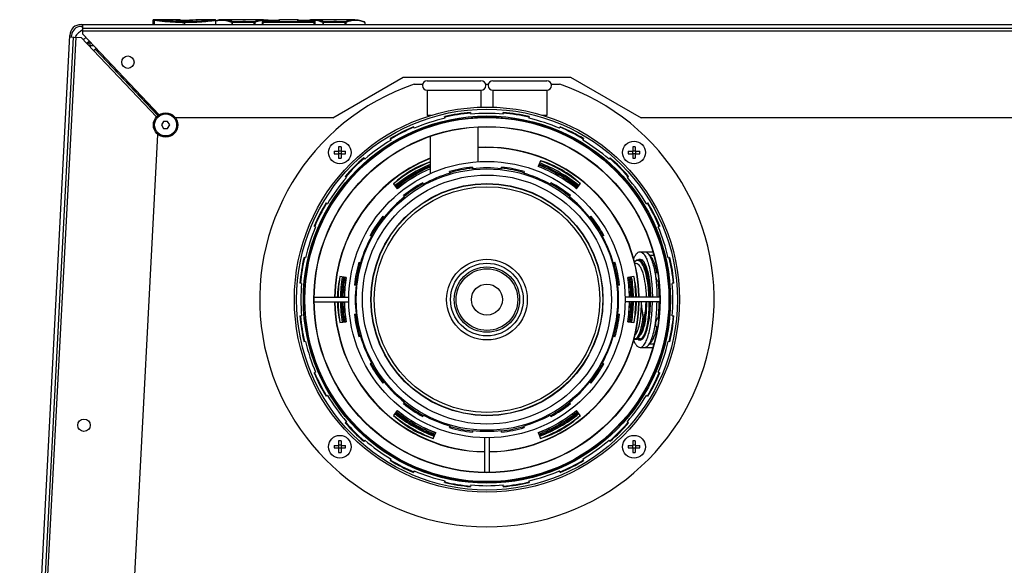
# Model space of a CAD drawing. Units: millimetres. Extents: x 0 to 420, y 0 to 297.
# Drawn here: x 198 to 215, y 264 to 273 of the extents above; entities that cross this region are included whole.
import ezdxf

# ---------------------------------------------------------------- set-up
doc = ezdxf.new("R2010")
doc.units = ezdxf.units.MM
doc.header["$LTSCALE"] = 23.1
doc.layers.add('ASSEMBLY', color=7, linetype='CONTINUOUS')

msp = doc.modelspace()

# ---------------------------------------------------------------- linework, layer by layer
at = {"layer": 'ASSEMBLY', "color": 7, "linetype": 'Continuous'}
for p, q in [((199.138, 272.589), (223.48, 272.589)), ((199.138, 272.557), (199.164, 272.557)), ((199.164, 272.427), (199.164, 272.589)), ((200.338, 272.657), (200.338, 272.589)), ((200.361, 272.654), (200.361, 272.589)), ((200.373, 272.666), (200.689, 272.666)), ((200.69, 272.666), (200.689, 272.666)), ((200.831, 272.658), (200.8, 272.659)), ((200.868, 272.658), (200.826, 272.658)), ((200.907, 272.658), (200.868, 272.658)), ((200.993, 272.662), (200.952, 272.659)), ((201.027, 272.664), (200.992, 272.662)), ((201.054, 272.667), (201.027, 272.664)), ((201.071, 272.669), (201.054, 272.667)), ((201.077, 272.669), (201.071, 272.669)), ((201.077, 272.669), (201.078, 272.669)), ((201.378, 272.669), (201.078, 272.669)), ((201.448, 272.665), (201.39, 272.648)), ((201.39, 272.589), (201.39, 272.657)), ((201.508, 272.669), (201.448, 272.665)), ((201.508, 272.669), (201.508, 272.669)), ((201.795, 272.669), (201.508, 272.669)), ((201.882, 272.666), (201.877, 272.666)), ((201.884, 272.666), (201.882, 272.666)), ((201.905, 272.669), (201.884, 272.666)), ((201.925, 272.669), (201.905, 272.669)), ((202.189, 272.669), (201.925, 272.669)), ((202.171, 272.589), (202.171, 272.648)), ((202.183, 272.66), (202.44, 272.66)), ((202.453, 272.66), (202.449, 272.66)), ((202.46, 272.661), (202.46, 272.661)), ((202.753, 272.669), (202.464, 272.669)), ((202.777, 272.66), (203.037, 272.66)), ((203.032, 272.669), (203.032, 272.669)), ((203.319, 272.669), (203.032, 272.669)), ((203.049, 272.648), (203.049, 272.589)), ((203.368, 272.666), (203.368, 272.666)), ((203.407, 272.666), (203.402, 272.666)), ((203.409, 272.666), (203.407, 272.666)), ((203.431, 272.669), (203.409, 272.666)), ((203.452, 272.669), (203.431, 272.669)), ((203.713, 272.669), (203.452, 272.669)), ((203.882, 272.623), (203.882, 272.589)), ((198.946, 272.407), (198.11, 256.463)), ((198.178, 256.46), (199.013, 272.378)), ((198.945, 272.381), (199.013, 272.378)), ((198.977, 272.38), (198.978, 272.406)), ((199.018, 272.377), (199.136, 272.371)), ((223.453, 272.521), (199.164, 272.521)), ((199.164, 272.427), (200.441, 271.081)), ((199.344, 272.152), (199.136, 272.371)), ((199.236, 272.276), (199.252, 272.275)), ((199.252, 272.275), (199.25, 272.251)), ((199.254, 272.292), (199.254, 272.277)), ((199.29, 272.277), (199.254, 272.277)), ((199.277, 272.238), (199.29, 272.237)), ((199.29, 272.237), (199.29, 272.294)), ((199.344, 272.152), (199.37, 272.176)), ((199.37, 272.176), (199.373, 272.179)), ((200.422, 271.068), (199.37, 272.176)), ((199.4, 272.178), (199.373, 272.179)), ((203.347, 271.029), (204.525, 271.709)), ((204.525, 271.709), (207.325, 271.709)), ((204.708, 271.589), (204.847, 271.589)), ((204.925, 271.649), (205.825, 271.649)), ((205.902, 271.589), (205.947, 271.589)), ((206.025, 271.649), (206.925, 271.649)), ((207.002, 271.589), (207.141, 271.589)), ((207.325, 271.709), (208.502, 271.029)), ((204.925, 271.489), (204.925, 271.069)), ((204.925, 271.489), (205.825, 271.489)), ((205.825, 271.489), (205.825, 271.202)), ((206.025, 271.489), (206.025, 271.202)), ((206.025, 271.489), (206.925, 271.489)), ((206.925, 271.489), (206.925, 271.069)), ((204.992, 271.069), (204.925, 271.069)), ((204.97, 271.069), (204.97, 271.061)), ((205.651, 271.117), (205.653, 271.089)), ((206.196, 271.089), (206.198, 271.117)), ((206.925, 271.069), (206.857, 271.069)), ((206.879, 271.069), (206.879, 271.061)), ((200.516, 270.969), (200.481, 270.909)), ((200.481, 270.909), (200.516, 270.849)), ((200.585, 270.969), (200.516, 270.969)), ((200.62, 270.909), (200.585, 270.969)), ((200.585, 270.849), (200.62, 270.909)), ((203.347, 271.029), (200.716, 271.029)), ((205.225, 271.022), (205.218, 271.049)), ((206.631, 271.049), (206.625, 271.022)), ((221.901, 271.029), (208.502, 271.029)), ((199.732, 257.598), (200.421, 270.752)), ((200.516, 270.849), (200.585, 270.849)), ((204.698, 270.88), (204.709, 270.854)), ((205.775, 270.871), (205.775, 270.294)), ((207.141, 270.854), (207.152, 270.88)), ((204.322, 270.657), (204.307, 270.681)), ((204.975, 270.713), (204.975, 270.095)), ((207.542, 270.681), (207.527, 270.657)), ((203.369, 270.469), (203.445, 270.469)), ((203.369, 270.429), (203.445, 270.429)), ((203.441, 270.469), (203.441, 270.429)), ((203.445, 270.545), (203.445, 270.469)), ((203.485, 270.473), (203.445, 270.473)), ((203.445, 270.429), (203.445, 270.354)), ((203.485, 270.425), (203.445, 270.425)), ((203.485, 270.545), (203.485, 270.469)), ((203.485, 270.469), (203.56, 270.469)), ((203.485, 270.429), (203.485, 270.354)), ((203.485, 270.429), (203.56, 270.429)), ((203.489, 270.469), (203.489, 270.429)), ((208.289, 270.469), (208.365, 270.469)), ((208.289, 270.429), (208.365, 270.429)), ((208.361, 270.469), (208.361, 270.429)), ((208.365, 270.545), (208.365, 270.469)), ((208.405, 270.473), (208.365, 270.473)), ((208.365, 270.429), (208.365, 270.354)), ((208.405, 270.425), (208.365, 270.425)), ((208.405, 270.545), (208.405, 270.469)), ((208.405, 270.469), (208.48, 270.469)), ((208.405, 270.429), (208.405, 270.354)), ((208.405, 270.429), (208.48, 270.429)), ((208.409, 270.469), (208.409, 270.429)), ((203.865, 270.359), (203.883, 270.338)), ((206.821, 270.311), (206.781, 270.214)), ((206.822, 270.308), (206.821, 270.311)), ((207.966, 270.338), (207.985, 270.359)), ((205.308, 270.103), (205.301, 270.13)), ((205.682, 270.206), (205.685, 270.178)), ((206.164, 270.178), (206.167, 270.206)), ((206.549, 270.13), (206.541, 270.103)), ((203.576, 270.031), (203.555, 270.049)), ((204.363, 269.926), (204.426, 269.843)), ((204.852, 269.944), (204.866, 269.92)), ((206.984, 269.92), (206.997, 269.944)), ((207.423, 269.843), (207.487, 269.926)), ((208.294, 270.049), (208.273, 270.031)), ((203.233, 269.607), (203.257, 269.592)), ((204.546, 269.707), (204.529, 269.728)), ((207.32, 269.728), (207.303, 269.707)), ((208.592, 269.592), (208.616, 269.607)), ((204.186, 269.385), (204.207, 269.368)), ((207.642, 269.368), (207.664, 269.385)), ((203.06, 269.205), (203.034, 269.216)), ((208.815, 269.216), (208.789, 269.205)), ((203.994, 269.048), (203.97, 269.062)), ((207.88, 269.062), (207.855, 269.048)), ((208.486, 268.789), (208.696, 268.789)), ((208.619, 268.76), (208.666, 268.71)), ((202.865, 268.696), (202.892, 268.689)), ((203.784, 268.613), (203.811, 268.605)), ((208.039, 268.605), (208.066, 268.613)), ((208.419, 268.591), (208.396, 268.591)), ((208.646, 268.731), (208.713, 268.731)), ((208.957, 268.689), (208.984, 268.696)), ((208.569, 268.536), (208.552, 268.57)), ((208.588, 268.491), (208.569, 268.536)), ((208.765, 268.443), (208.774, 268.443)), ((208.768, 268.443), (208.768, 268.443)), ((202.824, 268.261), (202.797, 268.263)), ((203.57, 268.36), (203.466, 268.373)), ((203.466, 268.373), (203.468, 268.371)), ((208.383, 268.373), (208.28, 268.36)), ((208.28, 268.36), (208.28, 268.359)), ((208.381, 268.371), (208.383, 268.373)), ((208.792, 268.278), (208.797, 268.278)), ((209.053, 268.263), (209.025, 268.261)), ((203.736, 268.229), (203.708, 268.232)), ((208.141, 268.232), (208.114, 268.229)), ((203.04, 268.029), (203.615, 268.029)), ((203.04, 267.949), (203.615, 267.949)), ((208.809, 268.029), (208.234, 268.029)), ((208.809, 267.949), (208.234, 267.949)), ((202.797, 267.716), (202.824, 267.718)), ((203.466, 267.605), (203.57, 267.619)), ((203.468, 267.608), (203.466, 267.605)), ((203.708, 267.747), (203.736, 267.75)), ((208.114, 267.75), (208.141, 267.747)), ((208.28, 267.619), (208.383, 267.605)), ((208.383, 267.605), (208.381, 267.608)), ((208.792, 267.701), (208.797, 267.701)), ((209.025, 267.718), (209.053, 267.716)), ((208.502, 267.427), (208.516, 267.459)), ((208.765, 267.536), (208.774, 267.536)), ((202.892, 267.289), (202.865, 267.283)), ((203.811, 267.373), (203.784, 267.365)), ((208.066, 267.365), (208.039, 267.373)), ((208.478, 267.377), (208.497, 267.414)), ((208.497, 267.414), (208.502, 267.427)), ((208.579, 267.416), (208.579, 267.416)), ((208.984, 267.283), (208.957, 267.289)), ((208.486, 267.189), (208.696, 267.189)), ((208.619, 267.219), (208.666, 267.269)), ((208.646, 267.247), (208.713, 267.247)), ((203.97, 266.917), (203.994, 266.93)), ((207.855, 266.93), (207.88, 266.917)), ((203.034, 266.762), (203.06, 266.773)), ((208.789, 266.773), (208.815, 266.762)), ((204.207, 266.611), (204.186, 266.593)), ((207.664, 266.593), (207.642, 266.611)), ((203.257, 266.386), (203.233, 266.372)), ((208.616, 266.372), (208.592, 266.386)), ((204.426, 266.135), (204.363, 266.052)), ((204.529, 266.25), (204.546, 266.272)), ((207.303, 266.272), (207.32, 266.25)), ((207.487, 266.052), (207.423, 266.135)), ((204.866, 266.059), (204.852, 266.034)), ((206.997, 266.034), (206.984, 266.059)), ((203.555, 265.929), (203.576, 265.948)), ((205.301, 265.848), (205.308, 265.875)), ((205.685, 265.8), (205.682, 265.773)), ((206.167, 265.773), (206.164, 265.8)), ((206.541, 265.875), (206.549, 265.848)), ((208.273, 265.948), (208.294, 265.929)), ((203.445, 265.625), (203.445, 265.549)), ((203.485, 265.625), (203.485, 265.549)), ((203.883, 265.641), (203.865, 265.619)), ((205.027, 265.67), (205.028, 265.668)), ((205.028, 265.668), (205.068, 265.765)), ((205.885, 265.68), (205.885, 265.1)), ((205.965, 265.68), (205.965, 265.1)), ((206.781, 265.765), (206.821, 265.668)), ((206.821, 265.668), (206.822, 265.67)), ((207.985, 265.619), (207.966, 265.641)), ((208.365, 265.625), (208.365, 265.549)), ((208.405, 265.625), (208.405, 265.549)), ((203.369, 265.549), (203.445, 265.549)), ((203.369, 265.509), (203.445, 265.509)), ((203.441, 265.549), (203.441, 265.509)), ((203.485, 265.553), (203.445, 265.553)), ((203.445, 265.509), (203.445, 265.434)), ((203.485, 265.505), (203.445, 265.505)), ((203.485, 265.549), (203.56, 265.549)), ((203.485, 265.509), (203.485, 265.434)), ((203.485, 265.509), (203.56, 265.509)), ((203.489, 265.549), (203.489, 265.509)), ((208.289, 265.549), (208.365, 265.549)), ((208.289, 265.509), (208.365, 265.509)), ((208.361, 265.549), (208.361, 265.509)), ((208.405, 265.553), (208.365, 265.553)), ((208.365, 265.509), (208.365, 265.434)), ((208.405, 265.505), (208.365, 265.505)), ((208.405, 265.549), (208.48, 265.549)), ((208.405, 265.509), (208.405, 265.434)), ((208.405, 265.509), (208.48, 265.509)), ((208.409, 265.549), (208.409, 265.509)), ((204.307, 265.298), (204.322, 265.322)), ((207.527, 265.322), (207.542, 265.298)), ((204.709, 265.125), (204.698, 265.099)), ((207.152, 265.099), (207.141, 265.125)), ((205.218, 264.93), (205.225, 264.957)), ((205.653, 264.889), (205.651, 264.861)), ((206.198, 264.861), (206.196, 264.889)), ((206.625, 264.957), (206.631, 264.93))]:
    msp.add_line(p, q, dxfattribs=at)
at = {"layer": 'ASSEMBLY', "color": 9, "linetype": 'Continuous'}
for p, q in [((200.362, 272.657), (200.338, 272.657)), ((200.35, 272.589), (200.35, 272.669)), ((200.788, 272.669), (200.35, 272.669)), ((200.362, 272.654), (200.361, 272.654)), ((200.362, 272.654), (200.362, 272.589)), ((200.69, 272.666), (200.689, 272.666)), ((200.689, 272.666), (200.69, 272.666)), ((200.788, 272.659), (200.788, 272.669)), ((200.868, 272.657), (200.868, 272.657)), ((200.868, 272.589), (200.868, 272.631)), ((201.073, 272.669), (201.078, 272.669)), ((201.078, 272.669), (201.078, 272.669)), ((201.659, 272.622), (201.659, 272.589)), ((202.044, 272.622), (201.659, 272.622)), ((201.67, 272.589), (201.67, 272.634)), ((202.033, 272.634), (201.67, 272.634)), ((201.842, 272.666), (201.841, 272.667)), ((201.841, 272.667), (201.845, 272.666)), ((201.845, 272.666), (201.851, 272.666)), ((201.873, 272.666), (201.874, 272.666)), ((201.877, 272.666), (201.884, 272.666)), ((201.884, 272.666), (201.886, 272.667)), ((201.884, 272.666), (201.886, 272.667)), ((202.033, 272.589), (202.033, 272.634)), ((202.044, 272.622), (202.044, 272.589)), ((202.172, 272.656), (202.171, 272.656)), ((203.049, 272.622), (202.171, 272.622)), ((202.183, 272.589), (202.183, 272.66)), ((202.183, 272.659), (202.44, 272.659)), ((203.037, 272.634), (202.183, 272.634)), ((202.44, 272.66), (202.44, 272.659)), ((202.44, 272.659), (202.452, 272.66)), ((202.464, 272.662), (202.464, 272.669)), ((202.753, 272.669), (202.753, 272.662)), ((202.777, 272.66), (202.777, 272.659)), ((202.777, 272.659), (203.037, 272.659)), ((203.037, 272.589), (203.037, 272.66)), ((203.049, 272.656), (203.047, 272.656)), ((203.183, 272.622), (203.183, 272.589)), ((203.565, 272.622), (203.183, 272.622)), ((203.194, 272.589), (203.194, 272.634)), ((203.554, 272.634), (203.194, 272.634)), ((203.368, 272.666), (203.366, 272.666)), ((203.366, 272.666), (203.369, 272.666)), ((203.369, 272.666), (203.374, 272.666)), ((203.404, 272.666), (203.409, 272.666)), ((203.409, 272.666), (203.411, 272.666)), ((203.409, 272.666), (203.411, 272.666)), ((203.554, 272.589), (203.554, 272.634)), ((203.565, 272.622), (203.565, 272.589)), ((203.881, 272.623), (203.881, 272.589)), ((203.882, 272.623), (203.881, 272.623)), ((199.164, 272.481), (223.453, 272.481)), ((198.218, 256.458), (199.053, 272.376)), ((199.29, 272.237), (199.288, 272.211)), ((199.29, 272.237), (199.344, 272.237)), ((200.397, 271.043), (199.344, 272.152)), ((199.373, 272.179), (200.426, 271.07)), ((208.56, 267.706), (208.557, 267.707))]:
    msp.add_line(p, q, dxfattribs=at)
at = {"layer": 'ASSEMBLY', "color": 7, "linetype": 'Continuous'}
for points in [[(200.826, 272.658), (200.783, 272.659), (200.747, 272.661), (200.714, 272.664), (200.69, 272.666)], [(200.952, 272.659), (200.907, 272.658), (200.868, 272.657)], [(201.842, 272.666), (201.815, 272.669), (201.795, 272.669)], [(201.852, 272.666), (201.848, 272.666), (201.846, 272.666), (201.843, 272.666), (201.842, 272.666)], [(201.877, 272.666), (201.873, 272.666), (201.869, 272.666), (201.865, 272.666), (201.86, 272.666), (201.856, 272.666), (201.852, 272.666)], [(202.265, 272.66), (202.249, 272.664), (202.189, 272.669)], [(202.449, 272.66), (202.445, 272.66), (202.44, 272.66)], [(202.46, 272.661), (202.459, 272.66), (202.456, 272.66), (202.453, 272.66)], [(202.764, 272.66), (202.761, 272.66), (202.759, 272.66), (202.758, 272.661)], [(202.777, 272.66), (202.772, 272.66), (202.768, 272.66), (202.764, 272.66)], [(203.032, 272.669), (202.972, 272.665), (202.955, 272.66)], [(203.368, 272.666), (203.341, 272.669), (203.319, 272.669)], [(203.376, 272.666), (203.373, 272.666), (203.37, 272.666), (203.369, 272.666), (203.368, 272.666)], [(203.402, 272.666), (203.398, 272.665), (203.394, 272.665), (203.389, 272.665), (203.385, 272.665), (203.38, 272.665), (203.376, 272.666)], [(203.875, 272.634), (203.773, 272.664), (203.713, 272.669)], [(208.552, 268.57), (208.526, 268.611), (208.497, 268.638), (208.465, 268.65), (208.433, 268.646), (208.403, 268.628), (208.39, 268.612)], [(208.527, 268.646), (208.518, 268.644), (208.502, 268.633)], [(208.382, 267.339), (208.399, 267.33), (208.427, 267.33), (208.454, 267.347), (208.478, 267.377)], [(208.457, 267.35), (208.461, 267.345), (208.488, 267.33), (208.517, 267.33), (208.537, 267.343)]]:
    msp.add_lwpolyline(points, dxfattribs=at)
at = {"layer": 'ASSEMBLY', "color": 9, "linetype": 'Continuous'}
msp.add_lwpolyline([(208.538, 267.706), (208.539, 267.706), (208.54, 267.707), (208.542, 267.707)], dxfattribs=at)
at = {"layer": 'ASSEMBLY', "color": 7, "linetype": 'Continuous'}
for centre, radius in [((199.92, 271.96), 0.104), ((200.551, 270.909), 0.204), ((205.925, 267.989), 3.22), ((205.925, 267.989), 3.185), ((205.925, 267.989), 3.07), ((205.925, 267.989), 2.892), ((205.925, 267.989), 2.89), ((203.465, 270.449), 0.19), ((208.385, 270.449), 0.19), ((205.925, 267.989), 2.31), ((205.925, 267.989), 2.186), ((205.925, 267.989), 2.082), ((205.925, 267.989), 1.936), ((205.925, 267.989), 1.887), ((205.925, 267.989), 0.547), ((205.925, 267.989), 0.515), ((199.185, 265.888), 0.104), ((203.465, 265.529), 0.19), ((208.385, 265.529), 0.19)]:
    msp.add_circle(centre, radius, dxfattribs=at)
at = {"layer": 'ASSEMBLY', "color": 9, "linetype": 'Continuous'}
for centre, radius in [((200.551, 270.909), 0.184), ((205.925, 267.989), 3.052), ((205.925, 267.989), 3.044), ((205.925, 267.989), 2.895), ((205.925, 267.989), 1.941), ((205.925, 267.989), 0.674), ((205.925, 267.989), 0.608), ((205.925, 267.989), 0.259)]:
    msp.add_circle(centre, radius, dxfattribs=at)
at = {"layer": 'ASSEMBLY', "color": 7, "linetype": 'Continuous'}
for centre, radius, start, end in [((199.138, 272.397), 0.192, 90, 177), ((199.138, 272.397), 0.16, 90, 177), ((200.35, 272.657), 0.012, 90, 180), ((200.788, 272.657), 0.012, 6.776, 90), ((201.378, 272.657), 0.012, 0.0003, 89.9987), ((202.183, 272.648), 0.012, 90, 180), ((202.464, 272.657), 0.012, 90, 167.2331), ((202.753, 272.657), 0.012, 12.7832, 90), ((203.037, 272.648), 0.012, 0.001, 89.999), ((199.322, 272.197), 0.34, 118.0667, 146.726), ((199.322, 272.197), 0.2, 120.9356, 138.0647), ((199.322, 272.197), 0.12, 112.0575, 137.4027), ((205.925, 267.989), 3.8, 108.6717, 71.3283), ((204.925, 271.569), 0.08, 90, 270), ((205.825, 271.569), 0.08, 270, 90), ((206.025, 271.569), 0.08, 90, 270), ((206.925, 271.569), 0.08, 270, 90), ((205.925, 267.989), 3.14, 95, 103), ((205.925, 267.989), 3.13, 95.0019, 102.9958), ((205.925, 267.989), 3.112, 85, 95), ((205.925, 267.989), 3.14, 77, 85), ((205.925, 267.989), 3.13, 77.004, 84.9982), ((205.925, 267.989), 3.112, 103, 113), ((205.925, 267.989), 3.112, 67, 77), ((205.925, 267.989), 3.14, 113, 121), ((205.925, 267.989), 3.13, 113.0133, 120.9802), ((205.925, 267.989), 3.13, 59.0192, 66.9864), ((205.925, 267.989), 3.14, 59, 67), ((205.925, 267.989), 3.112, 121, 131), ((205.925, 267.989), 3.112, 49, 59), ((204.243, 270.449), 0.875, 178.6898, 181.3102), ((203.465, 269.671), 0.875, 88.6897, 91.3103), ((202.686, 270.449), 0.875, 358.6898, 1.3102), ((205.925, 267.989), 2.548, 0.9015, 93.3928), ((205.925, 267.989), 2.543, 0.9031, 93.3985), ((209.163, 270.449), 0.875, 178.6898, 181.3102), ((208.385, 269.671), 0.875, 88.6897, 91.3103), ((207.606, 270.449), 0.875, 358.6898, 1.3102), ((205.925, 267.989), 2.548, 111.9252, 179.0985), ((205.925, 267.989), 2.543, 111.9661, 179.0969), ((203.465, 271.228), 0.875, 268.6897, 271.3103), ((205.925, 267.989), 3.14, 131, 139), ((205.925, 267.989), 3.13, 131.0083, 139.0079), ((205.925, 267.989), 2.49, 112.4655, 128.8789), ((205.497, 268.73), 1.648, 108.5043, 133.4777), ((205.925, 267.989), 2.45, 112.8524, 128.8915), ((205.497, 268.73), 1.644, 108.5315, 131.3038), ((205.925, 267.989), 2.41, 51.0861, 68.917), ((205.925, 267.989), 2.43, 51.0971, 68.9043), ((205.925, 267.989), 2.45, 51.1085, 68.8928), ((206.352, 268.73), 1.648, 46.5223, 73.4777), ((205.925, 267.989), 2.49, 51.1211, 68.8693), ((206.352, 268.73), 1.644, 48.6959, 71.8598), ((205.925, 267.989), 3.13, 40.9919, 48.9909), ((205.925, 267.989), 3.14, 41, 49), ((208.385, 271.228), 0.875, 268.6897, 271.3103), ((205.925, 267.989), 2.43, 113.0506, 128.9029), ((205.925, 267.989), 2.41, 113.3663, 128.9403), ((205.925, 267.989), 2.386, 113.4634, 128.9278), ((205.925, 267.989), 2.384, 113.5208, 128.9422), ((205.925, 267.989), 2.202, 106.25, 118.75), ((205.925, 267.989), 2.23, 96.25, 106.25), ((205.925, 267.989), 2.21, 96.2373, 106.2305), ((205.925, 267.989), 2.202, 83.75, 96.25), ((205.925, 267.989), 2.21, 73.7609, 83.753), ((205.925, 267.989), 2.23, 73.75, 83.75), ((205.925, 267.989), 2.202, 61.25, 73.75), ((205.925, 267.989), 2.384, 51.0578, 68.9422), ((205.925, 267.989), 2.386, 51.0722, 68.9273), ((205.925, 267.989), 3.112, 139, 149), ((205.925, 267.989), 2.23, 118.75, 128.75), ((205.925, 267.989), 2.21, 118.7751, 128.7218), ((205.925, 267.989), 2.21, 51.257, 61.2502), ((205.925, 267.989), 2.23, 51.25, 61.25), ((205.925, 267.989), 3.112, 31, 41), ((205.925, 267.989), 3.14, 149, 157), ((205.925, 267.989), 3.13, 148.9985, 156.9971), ((205.925, 267.989), 2.202, 128.75, 141.25), ((205.925, 267.989), 2.202, 38.75, 51.25), ((205.925, 267.989), 3.13, 23.0027, 31.0012), ((205.925, 267.989), 3.14, 23, 31), ((205.925, 267.989), 2.23, 141.25, 151.25), ((205.925, 267.989), 2.21, 141.2662, 151.2362), ((205.925, 267.989), 2.21, 28.7537, 38.7474), ((205.925, 267.989), 2.23, 28.75, 38.75), ((205.925, 267.989), 3.112, 157, 167), ((205.925, 267.989), 3.112, 13, 23), ((205.925, 267.989), 2.202, 151.25, 163.75), ((205.925, 267.989), 2.202, 16.25, 28.75), ((205.925, 267.989), 3.14, 167, 175), ((205.925, 267.989), 3.13, 167.012, 174.9874), ((205.925, 267.989), 2.23, 163.75, 173.75), ((205.925, 267.989), 2.21, 163.748, 173.7407), ((205.925, 267.989), 2.21, 6.2508, 16.2443), ((205.925, 267.989), 2.23, 6.25, 16.25), ((205.925, 267.989), 3.13, 5.0135, 12.9883), ((205.925, 267.989), 3.14, 5, 13), ((208.397, 268.424), 0.214, 33.1038, 35.8655), ((208.168, 268.303), 0.474, 22.5796, 24.1709), ((207.782, 268.269), 1, 15.4912, 16.0501), ((207.613, 268.223), 1.175, 13.0664, 15.4245), ((207.363, 268.166), 1.431, 11.1699, 13.0459), ((205.925, 267.989), 3.112, 175, 185), ((205.069, 267.989), 1.648, 166.5223, 178.608), ((205.069, 267.989), 1.644, 168.4772, 178.6028), ((205.925, 267.989), 2.49, 171.1265, 179.0777), ((205.925, 267.989), 2.45, 171.1069, 179.0595), ((205.925, 267.989), 2.43, 171.0954, 179.0518), ((205.925, 267.989), 2.41, 171.0847, 179.0562), ((205.925, 267.989), 2.386, 171.069, 179.0373), ((205.925, 267.989), 2.384, 171.0578, 179.0369), ((205.925, 267.989), 2.384, 0.9624, 8.9422), ((205.925, 267.989), 2.386, 0.9627, 8.931), ((205.925, 267.989), 2.41, 0.9523, 8.9158), ((205.925, 267.989), 2.43, 0.9482, 8.9046), ((205.925, 267.989), 2.45, 0.9405, 8.8931), ((206.78, 267.989), 1.648, 1.3922, 13.4777), ((205.925, 267.989), 2.49, 0.9223, 8.8735), ((206.78, 267.989), 1.644, 1.397, 11.523), ((205.925, 267.989), 3.112, 355, 5), ((205.925, 267.989), 2.202, 173.75, 186.25), ((205.925, 267.989), 2.202, 353.75, 6.25), ((205.925, 267.989), 2.548, 180.9015, 269.0932), ((205.925, 267.989), 2.543, 180.9031, 269.0915), ((205.069, 267.989), 1.648, 181.3922, 193.4777), ((205.069, 267.989), 1.644, 181.397, 191.523), ((205.925, 267.989), 2.49, 180.9223, 188.8735), ((205.925, 267.989), 2.45, 180.9405, 188.8931), ((205.925, 267.989), 2.43, 180.9482, 188.9046), ((205.925, 267.989), 2.41, 180.9544, 188.917), ((205.925, 267.989), 2.386, 180.9627, 188.931), ((205.925, 267.989), 2.384, 180.9624, 188.9422), ((205.925, 267.989), 2.548, 270.9069, 359.0985), ((205.925, 267.989), 2.543, 270.9084, 359.0969), ((205.925, 267.989), 2.384, 351.0578, 359.0369), ((205.925, 267.989), 2.386, 351.069, 359.0373), ((205.925, 267.989), 2.41, 351.085, 359.049), ((205.925, 267.989), 2.43, 351.0954, 359.0518), ((205.925, 267.989), 2.45, 351.1069, 359.0595), ((206.78, 267.989), 1.648, 346.5223, 358.608), ((205.925, 267.989), 2.49, 351.1265, 359.0777), ((206.78, 267.989), 1.644, 348.4772, 358.6028), ((205.925, 267.989), 3.14, 185, 193), ((205.925, 267.989), 3.13, 185.0135, 192.9883), ((205.925, 267.989), 2.23, 186.25, 196.25), ((205.925, 267.989), 2.21, 186.2508, 196.2443), ((205.925, 267.989), 2.21, 343.748, 353.7407), ((205.925, 267.989), 2.23, 343.75, 353.75), ((205.925, 267.989), 3.13, 347.012, 354.9874), ((205.925, 267.989), 3.14, 347, 355), ((205.925, 267.989), 3.112, 193, 203), ((205.925, 267.989), 2.202, 196.25, 208.75), ((205.925, 267.989), 2.202, 331.25, 343.75), ((208.412, 267.484), 0.117, 319.6579, 322.3634), ((205.925, 267.989), 3.112, 337, 347), ((205.925, 267.989), 2.23, 208.75, 218.75), ((205.925, 267.989), 2.21, 208.7537, 218.7474), ((205.925, 267.989), 2.21, 321.2662, 331.2362), ((205.925, 267.989), 2.23, 321.25, 331.25), ((205.925, 267.989), 3.14, 203, 211), ((205.925, 267.989), 3.13, 203.0027, 211.0012), ((205.925, 267.989), 3.13, 329.0013, 336.9971), ((205.925, 267.989), 3.14, 329, 337), ((205.925, 267.989), 2.202, 218.75, 231.25), ((205.925, 267.989), 2.202, 308.75, 321.25), ((205.925, 267.989), 3.112, 211, 221), ((205.925, 267.989), 3.112, 319, 329), ((205.925, 267.989), 2.386, 231.0722, 248.9273), ((205.925, 267.989), 2.384, 231.0578, 248.9422), ((205.925, 267.989), 2.23, 231.25, 241.25), ((205.925, 267.989), 2.21, 231.257, 241.2502), ((205.925, 267.989), 2.384, 291.0578, 308.9422), ((205.925, 267.989), 2.386, 291.0727, 308.9278), ((205.925, 267.989), 2.21, 298.7751, 308.7218), ((205.925, 267.989), 2.23, 298.75, 308.75), ((205.925, 267.989), 2.49, 231.1211, 248.8693), ((205.497, 267.248), 1.648, 226.5223, 253.4777), ((205.925, 267.989), 2.45, 231.1085, 248.8928), ((205.925, 267.989), 2.43, 231.0971, 248.9043), ((205.925, 267.989), 2.41, 231.0889, 248.8995), ((205.497, 267.248), 1.644, 228.6959, 251.8598), ((205.925, 267.989), 2.202, 241.25, 253.75), ((205.925, 267.989), 2.202, 286.25, 298.75), ((205.925, 267.989), 2.41, 291.0823, 308.9139), ((205.925, 267.989), 2.43, 291.0957, 308.9029), ((205.925, 267.989), 2.45, 291.1072, 308.8915), ((206.352, 267.248), 1.648, 286.5223, 313.4777), ((205.925, 267.989), 2.49, 291.1307, 308.8789), ((206.352, 267.248), 1.644, 288.1402, 311.3038), ((205.925, 267.989), 3.14, 221, 229), ((205.925, 267.989), 3.13, 220.9919, 228.9909), ((205.925, 267.989), 2.23, 253.75, 263.75), ((205.925, 267.989), 2.21, 253.7609, 263.753), ((205.925, 267.989), 2.202, 263.75, 276.25), ((205.925, 267.989), 2.21, 276.2373, 286.2305), ((205.925, 267.989), 2.23, 276.25, 286.25), ((205.925, 267.989), 3.13, 311.0083, 319.0079), ((205.925, 267.989), 3.14, 311, 319), ((203.465, 264.751), 0.875, 88.6897, 91.3103), ((205.925, 267.989), 3.112, 229, 239), ((205.925, 267.989), 3.112, 301, 311), ((208.385, 264.751), 0.875, 88.6897, 91.3103), ((204.243, 265.529), 0.875, 178.6898, 181.3102), ((202.686, 265.529), 0.875, 358.6898, 1.3102), ((209.163, 265.529), 0.875, 178.6898, 181.3102), ((207.606, 265.529), 0.875, 358.6898, 1.3102), ((203.465, 266.308), 0.875, 268.6897, 271.3103), ((205.925, 267.989), 3.14, 239, 247), ((205.925, 267.989), 3.13, 239.0192, 246.9864), ((205.925, 267.989), 3.13, 293.0133, 300.9802), ((205.925, 267.989), 3.14, 293, 301), ((208.385, 266.308), 0.875, 268.6897, 271.3103), ((205.925, 267.989), 3.112, 247, 257), ((205.925, 267.989), 3.112, 283, 293), ((205.925, 267.989), 3.14, 257, 265), ((205.925, 267.989), 3.13, 257.004, 264.9982), ((205.925, 267.989), 3.112, 265, 275), ((205.925, 267.989), 3.13, 275.0019, 282.9958), ((205.925, 267.989), 3.14, 275, 283)]:
    msp.add_arc(centre, radius, start, end, dxfattribs=at)
at = {"layer": 'ASSEMBLY', "color": 9, "linetype": 'Continuous'}
for centre, radius, start, end in [((200.35, 272.657), 0.012, 89.9972, 179.9972), ((201.795, 272.29), 0.379, 87.2467, 89.9983), ((201.795, 272.289), 0.38, 86.4317, 87.247), ((201.795, 272.287), 0.383, 83.5977, 86.429), ((201.795, 272.284), 0.385, 83.0949, 83.5999), ((201.862, 272.994), 0.328, 268.1304, 268.855), ((201.863, 273.039), 0.374, 268.8422, 269.0459), ((201.863, 273.069), 0.403, 269.0538, 270.0006), ((201.863, 273.087), 0.421, 269.9917, 270.367), ((201.863, 273.042), 0.377, 270.3483, 271.4698), ((201.866, 272.955), 0.289, 271.5768, 272.1636), ((201.925, 272.388), 0.281, 90.0224, 97.9649), ((202.444, 272.81), 0.151, 272.9834, 274.3255), ((202.777, 272.9), 0.241, 268.092, 270.0084), ((203.319, 272.31), 0.359, 86.8238, 89.9949), ((203.319, 272.309), 0.36, 85.9557, 86.8243), ((203.319, 272.306), 0.363, 83.0944, 85.9528), ((203.318, 272.303), 0.366, 82.5011, 83.0969), ((203.453, 272.381), 0.288, 97.5338, 98.3977), ((203.453, 272.384), 0.285, 94.9743, 97.536), ((203.452, 272.386), 0.283, 94.0396, 94.9717), ((203.452, 272.388), 0.281, 90.006, 94.0409), ((203.701, 272.213), 0.447, 66.2608, 67.4687), ((208.343, 268.476), 0.21, 35.0075, 37.0309), ((206.15, 267.934), 2.51, 359.1352, 0.3365), ((208.52, 267.418), 0.0926, 223.7324, 227.3987), ((208.258, 267.499), 0.232, 329.5518, 331.0783), ((208.348, 267.499), 0.232, 329.4954, 331.0628)]:
    msp.add_arc(centre, radius, start, end, dxfattribs=at)
at = {"layer": 'ASSEMBLY', "color": 3, "linetype": 'Continuous'}
msp.add_arc((199.366, 272.157), 0.12, 132.8205, 136.8462, dxfattribs=at)
at = {"layer": 'ASSEMBLY', "color": 7, "linetype": 'Continuous'}
for points, start_tangent, end_tangent in [([(200.373, 272.666), (200.365, 272.663), (200.361, 272.654)], (-0.99999, -0.00456), (-0.004814, -0.999988)), ([(200.8, 272.659), (200.788, 272.669)], (-0.142755, 0.989758), (-1, 0)), ([(203.875, 272.634), (203.882, 272.623)], (0.915433, -0.402469), (0.001695, -0.999999)), ([(208.375, 268.665), (208.401, 268.718), (208.429, 268.758), (208.457, 268.781), (208.486, 268.789)], (0.37773, 0.925916), (1, 0)), ([(208.486, 268.789), (208.563, 268.732), (208.581, 268.701), (208.598, 268.663), (208.629, 268.569), (208.655, 268.454), (208.674, 268.323), (208.687, 268.18), (208.693, 268.029)], (1, 0), (0.012974, -0.999916)), ([(208.564, 268.789), (208.592, 268.782), (208.619, 268.76)], (1, 0), (0.681219, -0.732079)), ([(208.619, 268.76), (208.656, 268.704), (208.69, 268.622), (208.743, 268.389)], (0.681219, -0.732079), (0.147788, -0.989019)), ([(208.596, 268.029), (208.576, 268.247), (208.536, 268.429), (208.511, 268.498), (208.482, 268.549), (208.419, 268.591)], (-0.040894, 0.999164), (-1, 0)), ([(208.448, 268.649), (208.458, 268.656), (208.486, 268.665)], (0.757302, 0.653065), (1, 0)), ([(208.486, 268.665), (208.547, 268.624), (208.574, 268.573), (208.599, 268.505)], (1, 0), (0.291982, -0.956424)), ([(208.496, 268.638), (208.501, 268.643), (208.517, 268.656)], (0.692192, 0.721713), (0.852752, 0.522316)), ([(208.743, 268.545), (208.707, 268.645), (208.666, 268.71)], (-0.276519, 0.961009), (-0.681245, 0.732055)), ([(208.553, 268.57), (208.571, 268.55)], (0.723058, -0.690787), (0.586447, -0.809988)), ([(208.577, 268.541), (208.583, 268.531), (208.6, 268.497)], (0.546733, -0.837307), (0.409734, -0.912205)), ([(208.642, 268.301), (208.63, 268.356), (208.588, 268.491)], (-0.181382, 0.983413), (-0.396374, 0.918089)), ([(208.599, 268.505), (208.643, 268.291), (208.661, 268.029)], (0.291982, -0.956424), (0.015362, -0.999882)), ([(208.765, 268.443), (208.754, 268.44), (208.746, 268.43), (208.742, 268.413), (208.743, 268.389)], (-0.999998, -0.001986), (0.147788, -0.989019)), ([(208.743, 268.389), (208.762, 268.329), (208.792, 268.278)], (0.147788, -0.989019), (0.61509, -0.788457)), ([(208.743, 268.389), (208.754, 268.305), (208.77, 268.029)], (0.147788, -0.989019), (0.012975, -0.999916)), ([(208.807, 268.029), (208.806, 268.093), (208.792, 268.278)], (-0.013862, 0.999904), (-0.107596, 0.994195)), ([(208.486, 267.189), (208.563, 267.246), (208.581, 267.278), (208.598, 267.316), (208.629, 267.41), (208.655, 267.524), (208.674, 267.656), (208.687, 267.799), (208.693, 267.949)], (1, 0), (0.012974, 0.999916)), ([(208.509, 267.917), (208.51, 267.949)], (0.007401, 0.999973), (0.051879, 0.998653)), ([(208.528, 267.452), (208.557, 267.54), (208.58, 267.657), (208.598, 267.949)], (0.417404, 0.908721), (-0.006349, 0.99998)), ([(208.582, 267.949), (208.583, 267.918)], (0.064754, -0.997901), (-0.007387, -0.999973)), ([(208.596, 267.462), (208.642, 267.679), (208.661, 267.949)], (0.307434, 0.95157), (0.015362, 0.999882)), ([(208.743, 267.589), (208.754, 267.674), (208.77, 267.949)], (0.147788, 0.989019), (0.012968, 0.999916)), ([(208.792, 267.701), (208.798, 267.761), (208.807, 267.949)], (0.107596, 0.994195), (0.013862, 0.999904)), ([(208.416, 267.413), (208.452, 267.487), (208.482, 267.602), (208.501, 267.75), (208.509, 267.917)], (0.610898, 0.791709), (0.007425, 0.999972)), ([(208.516, 267.459), (208.564, 267.65), (208.583, 267.918)], (0.396367, 0.918092), (0.007351, 0.999973)), ([(208.792, 267.701), (208.762, 267.65), (208.743, 267.589)], (-0.61509, -0.788457), (-0.147788, -0.989019)), ([(208.505, 267.413), (208.511, 267.421), (208.528, 267.452)], (0.611112, 0.791544), (0.417404, 0.908721)), ([(208.579, 267.416), (208.583, 267.427), (208.596, 267.462)], (0.382138, 0.924105), (0.307434, 0.95157)), ([(208.619, 267.219), (208.656, 267.274), (208.69, 267.357), (208.743, 267.589)], (0.681263, 0.732039), (0.147788, 0.989019)), ([(208.666, 267.269), (208.695, 267.31), (208.722, 267.37), (208.768, 267.535)], (0.681245, 0.732055), (0.19394, 0.981013)), ([(208.743, 267.589), (208.742, 267.565), (208.746, 267.548), (208.754, 267.539), (208.765, 267.536)], (-0.147788, -0.989019), (0.999997, -0.002306)), ([(208.375, 267.314), (208.401, 267.26), (208.429, 267.221), (208.457, 267.197), (208.486, 267.189)], (0.377729, -0.925916), (1, 0)), ([(208.399, 267.396), (208.416, 267.413)], (0.802944, 0.596054), (0.610898, 0.791709)), ([(208.439, 267.338), (208.451, 267.327), (208.486, 267.313)], (0.681927, -0.73142), (1, 0)), ([(208.486, 267.313), (208.512, 267.321), (208.537, 267.342)], (1, 0), (0.648345, 0.761347)), ([(208.488, 267.396), (208.495, 267.402)], (0.800149, 0.599802), (0.71679, 0.697289)), ([(208.495, 267.402), (208.501, 267.409)], (0.71679, 0.697289), (0.647808, 0.761804)), ([(208.537, 267.342), (208.548, 267.357), (208.579, 267.416)], (0.648345, 0.761347), (0.382467, 0.923969)), ([(208.564, 267.189), (208.592, 267.197), (208.619, 267.219)], (1, 0), (0.681263, 0.732039))]:
    msp.add_spline(points, degree=3, dxfattribs=dict(at, start_tangent=start_tangent, end_tangent=end_tangent))
at = {"layer": 'ASSEMBLY', "color": 9, "linetype": 'Continuous'}
for points, start_tangent, end_tangent in [([(200.362, 272.654), (200.362, 272.656), (200.363, 272.659)], (0.018636, 0.999826), (0.371002, 0.928632)), ([(200.868, 272.619), (200.715, 272.623), (200.362, 272.654)], (-1, 0), (-0.991026, 0.133669)), ([(200.363, 272.659), (200.373, 272.666)], (0.371002, 0.928632), (0.999776, 0.021147)), ([(200.868, 272.631), (200.718, 272.635), (200.373, 272.666)], (-1, 0), (-0.990226, 0.139469)), ([(200.69, 272.666), (200.722, 272.663), (200.868, 272.657)], (0.995175, -0.098117), (1, -0.000059)), ([(200.868, 272.657), (200.94, 272.659), (201.073, 272.669)], (1, 0.000002), (0.993598, 0.112976)), ([(201.378, 272.669), (201.375, 272.669), (201.366, 272.667), (201.351, 272.665), (201.331, 272.662), (201.307, 272.659), (201.278, 272.656), (201.21, 272.648), (201.132, 272.641), (201.047, 272.636), (200.868, 272.631)], (-0.758181, -0.652044), (-1, -0.000002)), ([(201.39, 272.657), (201.387, 272.657), (201.378, 272.655), (201.363, 272.653), (201.342, 272.651), (201.317, 272.647), (201.287, 272.644), (201.218, 272.636), (201.138, 272.629), (201.051, 272.624), (200.961, 272.621), (200.868, 272.619)], (-0.483046, -0.875595), (-1, -0.000003)), ([(201.659, 272.622), (201.525, 272.656), (201.39, 272.642)], (-0.917073, 0.398719), (-0.962058, -0.272844)), ([(201.67, 272.634), (201.63, 272.649), (201.508, 272.669)], (-0.916264, 0.400574), (-1, -0.000002)), ([(201.659, 272.622), (201.67, 272.634)], (0.063982, 0.997951), (0.997356, 0.072665)), ([(202.189, 272.669), (202.15, 272.667), (202.033, 272.634)], (-1, 0.000002), (-0.910134, -0.414313)), ([(202.044, 272.622), (202.033, 272.634)], (-0.049419, 0.998778), (-0.996869, 0.079075)), ([(202.171, 272.656), (202.139, 272.652), (202.044, 272.622)], (-0.996452, -0.084164), (-0.910994, -0.412419)), ([(202.171, 272.648), (202.171, 272.65), (202.172, 272.652)], (0, 1), (0.386456, 0.922308)), ([(202.171, 272.622), (202.174, 272.631), (202.183, 272.634)], (0, 1), (1, 0)), ([(202.172, 272.652), (202.183, 272.659)], (0.386456, 0.922308), (1, 0)), ([(202.456, 272.66), (202.462, 272.661), (202.464, 272.662)], (0.997095, 0.076162), (-0.000369, 1)), ([(202.46, 272.661), (202.462, 272.661), (202.464, 272.662)], (0.933526, 0.35851), (1, 0)), ([(202.758, 272.661), (202.756, 272.661), (202.753, 272.662)], (-0.918133, 0.396273), (-1, 0)), ([(202.753, 272.662), (202.757, 272.66), (202.769, 272.66)], (0.000372, -1), (0.99944, -0.033465)), ([(203.194, 272.634), (203.154, 272.649), (203.032, 272.669)], (-0.915829, 0.401569), (-1, -0.000002)), ([(203.049, 272.648), (203.046, 272.656), (203.037, 272.659)], (0, 1), (-1, 0)), ([(203.049, 272.622), (203.046, 272.631), (203.037, 272.634)], (0, 1), (-1, 0)), ([(203.183, 272.622), (203.149, 272.635), (203.049, 272.656)], (-0.916641, 0.399711), (-0.997194, 0.074865)), ([(203.183, 272.622), (203.194, 272.634)], (0.063849, 0.99796), (0.997372, 0.072452)), ([(203.374, 272.666), (203.397, 272.665), (203.404, 272.666)], (0.999096, -0.042508), (0.998878, 0.047355)), ([(203.713, 272.669), (203.673, 272.667), (203.554, 272.634)], (-1, 0.000002), (-0.913154, -0.407614)), ([(203.565, 272.622), (203.554, 272.634)], (-0.050092, 0.998745), (-0.996748, 0.08058)), ([(203.873, 272.627), (203.719, 272.657), (203.565, 272.622)], (-0.923685, 0.383153), (-0.913989, -0.405738)), ([(203.881, 272.628), (203.875, 272.634)], (-0.32557, 0.945518), (-0.916405, 0.400251)), ([(203.881, 272.623), (203.881, 272.625), (203.881, 272.628)], (0.062457, 0.998048), (-0.32557, 0.945518)), ([(208.51, 268.602), (208.45, 268.644), (208.42, 268.637), (208.39, 268.613)], (-0.60253, 0.798096), (-0.66341, -0.748256)), ([(208.532, 268.644), (208.503, 268.634)], (-0.997876, -0.065147), (-0.845262, -0.534352)), ([(208.532, 268.567), (208.514, 268.596)], (-0.468673, 0.883372), (-0.573973, 0.818874)), ([(208.636, 268.029), (208.602, 268.343), (208.571, 268.47), (208.532, 268.567)], (-0.037601, 0.999293), (-0.468673, 0.883372)), ([(208.658, 268.029), (208.629, 268.317), (208.569, 268.536)], (-0.037601, 0.999293), (-0.396315, 0.918114)), ([(208.542, 267.707), (208.511, 267.949)], (-0.207894, 0.978151), (-0.030679, 0.999529)), ([(208.551, 267.387), (208.587, 267.48), (208.615, 267.612), (208.638, 267.949)], (0.484077, 0.875026), (-0.005838, 0.999983)), ([(208.581, 267.949), (208.557, 267.707)], (-0.001296, -0.999999), (-0.187352, -0.982293)), ([(208.538, 267.706), (208.509, 267.917)], (-0.207157, 0.978308), (-0.056736, 0.998389)), ([(208.583, 267.918), (208.56, 267.706)], (-0.027996, -0.999608), (-0.187167, -0.982328)), ([(208.462, 267.387), (208.507, 267.516), (208.538, 267.706)], (0.483827, 0.875164), (0.099627, 0.995025)), ([(208.513, 267.459), (208.528, 267.511), (208.56, 267.706)], (0.305652, 0.952143), (0.099553, 0.995032)), ([(208.56, 267.706), (208.549, 267.694), (208.538, 267.706)], (-0.221319, -0.975201), (-0.321033, 0.947068)), ([(208.557, 267.707), (208.55, 267.695), (208.542, 267.707)], (-0.187358, -0.982292), (-0.207833, 0.978164)), ([(208.497, 267.414), (208.501, 267.424), (208.513, 267.459)], (0.395862, 0.91831), (0.305652, 0.952143)), ([(208.383, 267.339), (208.402, 267.335), (208.421, 267.34), (208.44, 267.356), (208.459, 267.382)], (0.892886, -0.450282), (0.506975, 0.861961)), ([(208.457, 267.35), (208.48, 267.336), (208.503, 267.337), (208.526, 267.352), (208.548, 267.381)], (0.736685, -0.676236), (0.507832, 0.861456))]:
    msp.add_spline(points, degree=3, dxfattribs=dict(at, start_tangent=start_tangent, end_tangent=end_tangent))

doc.saveas('drawing.dxf')
